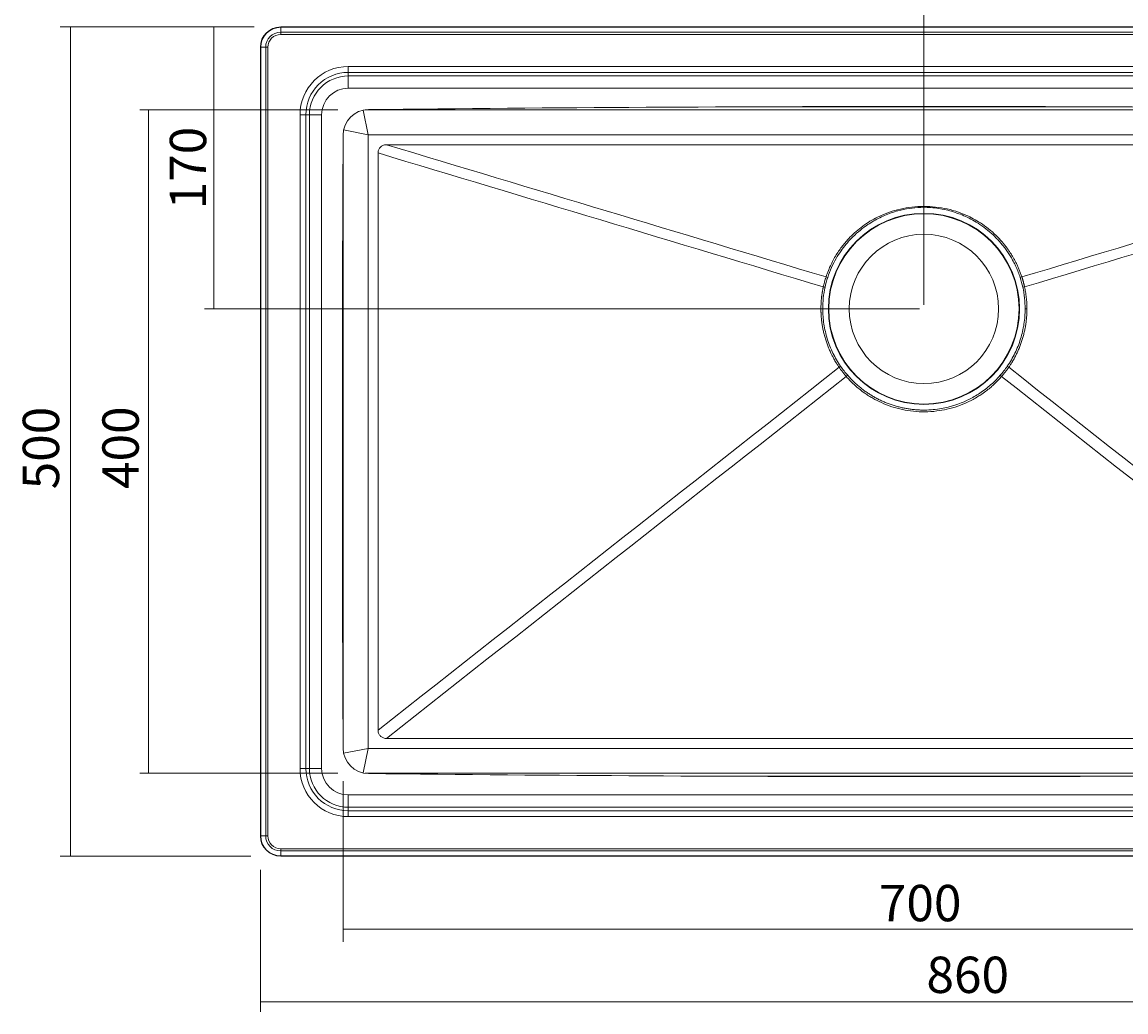
# Model space of a CAD drawing. Extents: x 65 to 513, y 30 to 600.
# Drawn here: x 84 to 342, y 243 to 475 of the extents above; entities that cross this region are included whole.
import ezdxf

# ---------------------------------------------------------------- set-up
doc = ezdxf.new("R2010")
doc.units = 0
doc.header["$MEASUREMENT"] = 0
doc.layers.add('1', color=7, linetype='Continuous', lineweight=0)

msp = doc.modelspace()

# ---------------------------------------------------------------- linework, layer by layer
at = {"layer": '1', "color": 7, "lineweight": 5}
for p, q in [((294.89, 408.77), (294.89, 486.31)), ((138.34, 473.71), (93, 473.71)), ((95.42, 473.66), (95.42, 279.78)), ((128.96, 473.72), (128.96, 407.8)), ((157.91, 454.32), (111.62, 454.32)), ((113.71, 454.35), (113.71, 299.24)), ((293.87, 407.79), (126.73, 407.79)), ((157.91, 299.22), (111.62, 299.22)), ((159.18, 297.36), (159.18, 259.8)), ((137.59, 279.83), (93, 279.83)), ((139.82, 276.62), (139.82, 243.43)), ((159.21, 262.75), (430.64, 262.75)), ((139.81, 245.76), (473.29, 245.76))]:
    msp.add_line(p, q, dxfattribs=at)
at = {"layer": '1', "color": 7, "lineweight": 13}
for p, q in [((468.55, 473.71), (144.57, 473.71)), ((144.57, 473.71), (144.57, 473.63)), ((468.55, 473.63), (144.57, 473.63)), ((144.57, 472.47), (144.57, 473.63)), ((144.57, 472.47), (144.57, 471.95)), ((144.57, 472.47), (468.55, 472.47)), ((144.57, 471.95), (468.55, 471.95)), ((139.82, 468.96), (139.82, 284.58)), ((139.82, 468.96), (139.9, 468.96)), ((139.9, 468.96), (139.9, 284.58)), ((141.06, 468.96), (139.9, 468.96)), ((141.06, 284.58), (141.06, 468.96)), ((141.06, 468.96), (141.58, 468.96)), ((141.58, 284.58), (141.58, 468.96)), ((160.37, 463.08), (160.37, 464.46)), ((452.75, 464.46), (160.37, 464.46)), ((160.37, 463.08), (160.37, 462.25)), ((452.75, 463.08), (160.37, 463.08)), ((160.37, 462.25), (452.75, 462.25)), ((160.37, 459.4), (160.37, 462.25)), ((160.37, 459.4), (452.75, 459.4)), ((163.85, 454.25), (164.99, 448.51)), ((164.27, 454.32), (425.52, 454.32)), ((251.98, 455.02), (337.81, 455.02)), ((150.45, 453.16), (149.08, 453.16)), ((149.08, 453.16), (149.08, 300.38)), ((150.45, 453.16), (151.28, 453.16)), ((150.45, 453.16), (150.45, 300.38)), ((151.28, 300.38), (151.28, 453.16)), ((154.14, 453.16), (151.28, 453.16)), ((154.14, 300.38), (154.14, 453.16)), ((159.18, 304.58), (159.18, 448.96)), ((159.28, 449.65), (164.99, 448.51)), ((164.99, 448.51), (164.99, 305.04)), ((424.79, 448.51), (164.99, 448.51)), ((167.32, 444.24), (167.32, 309.3)), ((420.53, 446.18), (169.26, 446.18)), ((169.26, 307.36), (420.53, 307.36)), ((159.28, 303.89), (164.99, 305.04)), ((163.85, 299.3), (164.99, 305.04)), ((164.99, 305.04), (424.79, 305.04)), ((150.45, 300.38), (149.08, 300.38)), ((150.45, 300.38), (151.28, 300.38)), ((154.14, 300.38), (151.28, 300.38)), ((425.52, 299.22), (164.27, 299.22)), ((337.81, 298.52), (251.98, 298.52)), ((452.75, 294.15), (160.37, 294.15)), ((160.37, 294.15), (160.37, 291.29)), ((160.37, 290.46), (160.37, 291.29)), ((452.75, 291.29), (160.37, 291.29)), ((160.37, 290.46), (452.75, 290.46)), ((160.37, 290.46), (160.37, 289.09)), ((160.37, 289.09), (452.75, 289.09)), ((139.82, 284.58), (139.9, 284.58)), ((141.06, 284.58), (139.9, 284.58)), ((141.06, 284.58), (141.58, 284.58)), ((144.57, 281.07), (144.57, 281.59)), ((468.55, 281.59), (144.57, 281.59)), ((144.57, 281.07), (144.57, 279.91)), ((468.55, 281.07), (144.57, 281.07)), ((144.57, 279.83), (144.57, 279.91)), ((144.57, 279.91), (468.55, 279.91)), ((144.57, 279.83), (468.55, 279.83))]:
    msp.add_line(p, q, dxfattribs=at)
at = {"layer": '1', "color": 7, "lineweight": 25}
for p, q in [((163.83, 454.32), (163.83, 454.32)), ((159.18, 303.87), (159.18, 303.87)), ((163.83, 299.22), (163.83, 299.22))]:
    msp.add_line(p, q, dxfattribs=at)
at = {"layer": '1', "color": 7, "lineweight": 13}
for radius in [22.34, 22.25, 17.45]:
    msp.add_circle((294.89, 407.79), radius, dxfattribs=at)
for points in [[(144.57, 473.71), (141.95, 473.71), (139.82, 471.59), (139.82, 468.96)], [(144.57, 473.63), (141.99, 473.63), (139.9, 471.54), (139.9, 468.96)], [(144.57, 472.47), (142.63, 472.47), (141.06, 470.9), (141.06, 468.96)], [(144.57, 471.95), (142.92, 471.95), (141.58, 470.61), (141.58, 468.96)], [(160.37, 464.46), (154.13, 464.46), (149.08, 459.4), (149.08, 453.16)], [(160.37, 463.08), (154.89, 463.08), (150.45, 458.64), (150.45, 453.16)], [(160.37, 462.25), (155.35, 462.25), (151.28, 458.18), (151.28, 453.16)], [(160.37, 459.4), (156.93, 459.4), (154.14, 456.61), (154.14, 453.16)], [(165.09, 454.39), (161.81, 454.35), (159.16, 451.69), (159.15, 448.41)], [(424.69, 454.39), (338.16, 455.34), (251.62, 455.34), (165.09, 454.39)], [(159.15, 448.41), (158.93, 400.65), (158.93, 352.89), (159.15, 305.14)], [(167.32, 444.24), (202, 433.81), (236.69, 423.37), (271.38, 412.93)], [(169.26, 446.18), (203.51, 435.87), (237.76, 425.57), (272.01, 415.26)], [(420.53, 446.18), (386.28, 435.87), (352.03, 425.57), (317.78, 415.26)], [(422.47, 444.24), (387.78, 433.81), (353.1, 423.37), (318.41, 412.93)], [(271.79, 412.84), (271.43, 411.18), (271.24, 409.49), (271.24, 407.79)], [(271.79, 412.84), (271.66, 412.87), (271.52, 412.9), (271.38, 412.93)], [(272.41, 415.13), (272.17, 414.38), (271.96, 413.61), (271.79, 412.84)], [(272.01, 415.26), (272.15, 415.22), (272.29, 415.17), (272.41, 415.13)], [(317.37, 415.13), (317.5, 415.17), (317.64, 415.22), (317.78, 415.26)], [(318, 412.84), (317.83, 413.61), (317.62, 414.38), (317.37, 415.13)], [(318.41, 412.93), (318.27, 412.9), (318.12, 412.87), (318, 412.84)], [(318.54, 407.79), (318.54, 409.49), (318.36, 411.18), (318, 412.84)], [(271.25, 407.79), (271.12, 407.79), (270.97, 407.79), (270.82, 407.79)], [(318.97, 407.79), (318.82, 407.79), (318.67, 407.79), (318.54, 407.79)], [(167.32, 309.3), (203.24, 337.58), (239.15, 365.85), (275.07, 394.13)], [(275.07, 394.13), (275.19, 394.21), (275.32, 394.3), (275.42, 394.37)], [(275.43, 394.37), (275.93, 393.64), (276.48, 392.93), (277.07, 392.26)], [(277.07, 392.26), (276.97, 392.17), (276.85, 392.08), (276.74, 391.98)], [(312.72, 392.26), (313.31, 392.93), (313.85, 393.64), (314.36, 394.37)], [(312.72, 392.26), (312.82, 392.17), (312.93, 392.08), (313.05, 391.98)], [(314.36, 394.37), (314.47, 394.3), (314.59, 394.21), (314.72, 394.13)], [(422.47, 309.3), (386.55, 337.58), (350.63, 365.85), (314.72, 394.13)], [(169.26, 307.36), (205.09, 335.57), (240.91, 363.77), (276.74, 391.98)], [(420.53, 307.36), (384.7, 335.57), (348.87, 363.77), (313.05, 391.98)], [(159.15, 305.14), (159.16, 301.85), (161.81, 299.19), (165.09, 299.15)], [(149.08, 300.38), (149.08, 294.14), (154.13, 289.09), (160.37, 289.09)], [(150.45, 300.38), (150.45, 294.9), (154.89, 290.46), (160.37, 290.46)], [(151.28, 300.38), (151.28, 295.36), (155.35, 291.29), (160.37, 291.29)], [(154.14, 300.38), (154.14, 296.94), (156.93, 294.15), (160.37, 294.15)], [(165.09, 299.15), (251.62, 298.21), (338.16, 298.21), (424.69, 299.15)], [(139.82, 284.58), (139.82, 281.96), (141.95, 279.83), (144.57, 279.83)], [(139.9, 284.58), (139.9, 282), (141.99, 279.91), (144.57, 279.91)], [(141.06, 284.58), (141.06, 282.64), (142.63, 281.07), (144.57, 281.07)], [(141.58, 284.58), (141.58, 282.93), (142.92, 281.59), (144.57, 281.59)]]:
    msp.add_open_spline(points, degree=3, dxfattribs=at)
for points, knots in [([(169.26, 446.18), (168.92, 446.18), (168.65, 446.1), (168.43, 446), (168.22, 445.89), (168.05, 445.77), (167.9, 445.62), (167.75, 445.48), (167.62, 445.31), (167.51, 445.09), (167.41, 444.87), (167.32, 444.59), (167.32, 444.24)], [0, 0, 0, 0, 1, 1, 1, 2, 2, 2, 3, 3, 3, 4, 4, 4, 4]), ([(317.78, 415.26), (317.68, 415.54), (317.59, 415.82), (317.49, 416.1), (317.39, 416.38), (317.28, 416.64), (317.17, 416.91), (317.06, 417.17), (316.95, 417.43), (316.84, 417.69), (316.72, 417.94), (316.61, 418.19), (316.49, 418.43), (316.37, 418.67), (316.25, 418.91), (316.12, 419.14), (316, 419.37), (315.87, 419.6), (315.74, 419.82), (315.62, 420.04), (315.49, 420.26), (315.35, 420.47), (315.22, 420.68), (315.09, 420.88), (314.96, 421.09), (314.83, 421.28), (314.69, 421.48), (314.56, 421.67), (314.42, 421.86), (314.29, 422.04), (314.15, 422.23), (314.02, 422.4), (313.88, 422.58), (313.74, 422.75), (313.61, 422.92), (313.48, 423.09), (313.34, 423.25), (313.21, 423.41), (313.07, 423.56), (312.93, 423.72), (312.8, 423.87), (312.67, 424.02), (312.53, 424.16), (312.4, 424.3), (312.27, 424.44), (312.14, 424.58), (312.01, 424.71), (311.88, 424.84), (311.75, 424.97), (310.63, 426.06), (309.39, 427.05), (308.08, 427.9), (307.01, 428.6), (305.88, 429.21), (304.72, 429.72), (303.94, 430.06), (303.15, 430.36), (302.34, 430.62), (301.46, 430.89), (300.57, 431.12), (299.68, 431.29), (298.77, 431.47), (297.85, 431.6), (296.93, 431.67), (296, 431.75), (295.08, 431.77), (294.15, 431.74), (293.22, 431.72), (292.29, 431.64), (291.37, 431.51), (290.48, 431.38), (289.6, 431.2), (288.74, 430.98), (287.87, 430.76), (287.02, 430.5), (286.19, 430.18), (285.46, 429.91), (284.75, 429.59), (284.05, 429.25), (282.85, 428.64), (281.69, 427.94), (280.61, 427.14), (279.54, 426.36), (278.53, 425.48), (277.61, 424.53), (277.35, 424.27), (277.09, 423.99), (276.85, 423.71), (276.58, 423.41), (276.33, 423.11), (276.08, 422.8), (275.82, 422.47), (275.56, 422.14), (275.32, 421.79), (275.06, 421.43), (274.81, 421.07), (274.57, 420.69), (274.32, 420.3), (274.08, 419.9), (273.86, 419.49), (273.62, 419.06), (273.39, 418.62), (273.18, 418.18), (272.96, 417.72), (272.75, 417.25), (272.56, 416.77), (272.36, 416.28), (272.19, 415.77), (272.01, 415.26)], [0, 0, 0, 0, 1, 1, 1, 2, 2, 2, 3, 3, 3, 4, 4, 4, 5, 5, 5, 6, 6, 6, 7, 7, 7, 8, 8, 8, 9, 9, 9, 10, 10, 10, 11, 11, 11, 12, 12, 12, 13, 13, 13, 14, 14, 14, 15, 15, 15, 16, 16, 16, 17, 17, 17, 18, 18, 18, 19, 19, 19, 20, 20, 20, 21, 21, 21, 22, 22, 22, 23, 23, 23, 24, 24, 24, 25, 25, 25, 26, 26, 26, 27, 27, 27, 28, 28, 28, 29, 29, 29, 30, 30, 30, 31, 31, 31, 32, 32, 32, 33, 33, 33, 34, 34, 34, 35, 35, 35, 36, 36, 36, 36]), ([(317.37, 415.13), (317.23, 415.55), (317.09, 415.96), (316.93, 416.37), (316.78, 416.77), (316.61, 417.16), (316.44, 417.55), (316.27, 417.92), (316.09, 418.29), (315.9, 418.66), (315.72, 419.01), (315.53, 419.36), (315.33, 419.7), (315.13, 420.04), (314.93, 420.36), (314.72, 420.69), (314.52, 421), (314.31, 421.3), (314.09, 421.61), (313.89, 421.9), (313.67, 422.18), (313.45, 422.46), (313.24, 422.73), (313.02, 423), (312.79, 423.26), (312.58, 423.51), (312.35, 423.76), (312.13, 424), (311.91, 424.23), (311.69, 424.46), (311.46, 424.68), (310.38, 425.74), (309.2, 426.7), (307.94, 427.54), (306.87, 428.25), (305.74, 428.88), (304.58, 429.41), (304.07, 429.64), (303.55, 429.86), (303.02, 430.05), (301.92, 430.46), (300.78, 430.79), (299.62, 431.04), (298.47, 431.28), (297.3, 431.44), (296.13, 431.5), (295.47, 431.54), (294.82, 431.55), (294.16, 431.53), (293.25, 431.5), (292.35, 431.41), (291.46, 431.27), (290.57, 431.14), (289.68, 430.95), (288.81, 430.71), (288.29, 430.57), (287.77, 430.41), (287.26, 430.23), (286.21, 429.87), (285.2, 429.43), (284.22, 428.93), (283.25, 428.43), (282.32, 427.88), (281.43, 427.26), (280.16, 426.37), (278.97, 425.36), (277.9, 424.25), (277.49, 423.83), (277.09, 423.38), (276.71, 422.93), (276.29, 422.42), (275.9, 421.9), (275.52, 421.36), (275.11, 420.78), (274.73, 420.17), (274.37, 419.55), (273.98, 418.88), (273.63, 418.19), (273.32, 417.47), (272.98, 416.71), (272.7, 415.92), (272.41, 415.13)], [0, 0, 0, 0, 1, 1, 1, 2, 2, 2, 3, 3, 3, 4, 4, 4, 5, 5, 5, 6, 6, 6, 7, 7, 7, 8, 8, 8, 9, 9, 9, 10, 10, 10, 11, 11, 11, 12, 12, 12, 13, 13, 13, 14, 14, 14, 15, 15, 15, 16, 16, 16, 17, 17, 17, 18, 18, 18, 19, 19, 19, 20, 20, 20, 21, 21, 21, 22, 22, 22, 23, 23, 23, 24, 24, 24, 25, 25, 25, 26, 26, 26, 27, 27, 27, 27]), ([(271.38, 412.93), (271.36, 412.86), (271.35, 412.79), (271.33, 412.73), (271.32, 412.66), (271.3, 412.59), (271.29, 412.52), (271.28, 412.45), (271.26, 412.39), (271.25, 412.32), (271.24, 412.25), (271.22, 412.18), (271.21, 412.11), (271.2, 412.04), (271.19, 411.97), (271.17, 411.91), (271.16, 411.84), (271.15, 411.77), (271.14, 411.7), (271.13, 411.63), (271.12, 411.56), (271.11, 411.49), (271.1, 411.42), (271.09, 411.36), (271.08, 411.29), (271.07, 411.22), (271.06, 411.15), (271.05, 411.08), (271.04, 411.01), (271.03, 410.94), (271.02, 410.87), (271.01, 410.8), (271, 410.73), (270.99, 410.67), (270.98, 410.6), (270.98, 410.53), (270.97, 410.46), (270.94, 410.24), (270.92, 410.02), (270.9, 409.8), (270.89, 409.58), (270.87, 409.36), (270.86, 409.14), (270.86, 409.07), (270.85, 409.01), (270.85, 408.94), (270.84, 408.78), (270.84, 408.63), (270.83, 408.47), (270.83, 408.33), (270.82, 408.2), (270.82, 408.07), (270.82, 407.97), (270.82, 407.88), (270.82, 407.79)], [0, 0, 0, 0, 1, 1, 1, 2, 2, 2, 3, 3, 3, 4, 4, 4, 5, 5, 5, 6, 6, 6, 7, 7, 7, 8, 8, 8, 9, 9, 9, 10, 10, 10, 11, 11, 11, 12, 12, 12, 13, 13, 13, 14, 14, 14, 15, 15, 15, 16, 16, 16, 17, 17, 17, 18, 18, 18, 18]), ([(272.01, 415.26), (271.96, 415.11), (271.9, 414.92), (271.84, 414.71), (271.78, 414.51), (271.71, 414.29), (271.65, 414.07), (271.59, 413.84), (271.54, 413.63), (271.49, 413.43), (271.44, 413.23), (271.4, 413.06), (271.38, 412.93)], [0, 0, 0, 0, 1, 1, 1, 2, 2, 2, 3, 3, 3, 4, 4, 4, 4]), ([(318.41, 412.93), (318.4, 412.99), (318.39, 413.05), (318.37, 413.11), (318.36, 413.18), (318.34, 413.24), (318.33, 413.3), (318.31, 413.36), (318.3, 413.42), (318.28, 413.48), (318.27, 413.54), (318.25, 413.61), (318.24, 413.66), (318.22, 413.72), (318.21, 413.78), (318.19, 413.84), (318.18, 413.9), (318.16, 413.96), (318.15, 414.02), (318.13, 414.08), (318.12, 414.14), (318.1, 414.19), (318.08, 414.25), (318.07, 414.31), (318.05, 414.37), (318.03, 414.43), (318.02, 414.49), (318, 414.54), (317.98, 414.6), (317.97, 414.66), (317.95, 414.72), (317.93, 414.78), (317.91, 414.84), (317.89, 414.9), (317.87, 414.96), (317.86, 415.02), (317.84, 415.08), (317.82, 415.14), (317.8, 415.2), (317.78, 415.26)], [0, 0, 0, 0, 1, 1, 1, 2, 2, 2, 3, 3, 3, 4, 4, 4, 5, 5, 5, 6, 6, 6, 7, 7, 7, 8, 8, 8, 9, 9, 9, 10, 10, 10, 11, 11, 11, 12, 12, 12, 13, 13, 13, 13]), ([(318.97, 407.79), (318.97, 408.25), (318.95, 408.7), (318.93, 409.15), (318.9, 409.6), (318.86, 410.04), (318.82, 410.47), (318.77, 410.91), (318.71, 411.33), (318.64, 411.74), (318.57, 412.15), (318.49, 412.55), (318.41, 412.93)], [0, 0, 0, 0, 1, 1, 1, 2, 2, 2, 3, 3, 3, 4, 4, 4, 4]), ([(270.82, 407.79), (270.82, 407.72), (270.82, 407.65), (270.82, 407.57), (270.82, 407.5), (270.82, 407.43), (270.83, 407.35), (270.83, 407.28), (270.83, 407.21), (270.83, 407.13), (270.83, 407.06), (270.83, 406.99), (270.84, 406.92), (270.84, 406.84), (270.84, 406.77), (270.85, 406.7), (270.85, 406.63), (270.85, 406.56), (270.86, 406.49), (270.86, 406.42), (270.86, 406.34), (270.87, 406.27), (270.87, 406.2), (270.88, 406.13), (270.88, 406.06), (270.89, 405.99), (270.89, 405.92), (270.9, 405.85), (270.91, 405.78), (270.91, 405.71), (270.92, 405.64), (270.92, 405.58), (270.93, 405.51), (270.94, 405.44), (270.94, 405.37), (270.95, 405.3), (270.96, 405.23), (270.97, 405.16), (270.97, 405.1), (270.98, 405.03), (270.99, 404.96), (271, 404.89), (271, 404.83), (271.01, 404.76), (271.02, 404.69), (271.03, 404.62), (271.04, 404.56), (271.05, 404.49), (271.06, 404.43), (271.1, 404.11), (271.15, 403.8), (271.21, 403.49), (271.27, 403.17), (271.33, 402.86), (271.4, 402.55), (271.43, 402.41), (271.46, 402.27), (271.5, 402.12), (271.54, 401.94), (271.59, 401.76), (271.64, 401.57), (271.73, 401.24), (271.82, 400.91), (271.93, 400.58), (272.03, 400.25), (272.14, 399.92), (272.26, 399.59), (272.37, 399.28), (272.49, 398.96), (272.62, 398.65), (272.76, 398.31), (272.91, 397.98), (273.06, 397.65), (273.17, 397.41), (273.29, 397.17), (273.4, 396.94), (273.51, 396.73), (273.62, 396.52), (273.73, 396.31), (273.89, 396.02), (274.06, 395.73), (274.23, 395.44), (274.29, 395.33), (274.36, 395.22), (274.43, 395.11), (274.5, 395), (274.57, 394.89), (274.64, 394.78), (274.71, 394.67), (274.78, 394.56), (274.85, 394.45), (274.92, 394.34), (275, 394.23), (275.07, 394.13)], [0, 0, 0, 0, 1, 1, 1, 2, 2, 2, 3, 3, 3, 4, 4, 4, 5, 5, 5, 6, 6, 6, 7, 7, 7, 8, 8, 8, 9, 9, 9, 10, 10, 10, 11, 11, 11, 12, 12, 12, 13, 13, 13, 14, 14, 14, 15, 15, 15, 16, 16, 16, 17, 17, 17, 18, 18, 18, 19, 19, 19, 20, 20, 20, 21, 21, 21, 22, 22, 22, 23, 23, 23, 24, 24, 24, 25, 25, 25, 26, 26, 26, 27, 27, 27, 28, 28, 28, 29, 29, 29, 30, 30, 30, 31, 31, 31, 31]), ([(271.25, 407.79), (271.25, 407.2), (271.27, 406.6), (271.31, 406.01), (271.36, 405.42), (271.43, 404.83), (271.51, 404.24), (271.6, 403.65), (271.72, 403.07), (271.85, 402.49), (271.98, 401.91), (272.14, 401.33), (272.31, 400.76), (272.49, 400.2), (272.69, 399.63), (272.91, 399.08), (273.13, 398.53), (273.37, 397.98), (273.63, 397.45), (273.89, 396.91), (274.17, 396.39), (274.47, 395.88), (274.77, 395.36), (275.09, 394.86), (275.42, 394.37)], [0, 0, 0, 0, 1, 1, 1, 2, 2, 2, 3, 3, 3, 4, 4, 4, 5, 5, 5, 6, 6, 6, 7, 7, 7, 8, 8, 8, 8]), ([(314.36, 394.37), (314.7, 394.86), (315.02, 395.36), (315.32, 395.88), (315.62, 396.39), (315.9, 396.91), (316.16, 397.45), (316.42, 397.98), (316.66, 398.53), (316.88, 399.08), (317.1, 399.63), (317.3, 400.2), (317.47, 400.76), (317.65, 401.33), (317.8, 401.91), (317.94, 402.49), (318.07, 403.07), (318.18, 403.65), (318.27, 404.24), (318.36, 404.83), (318.43, 405.42), (318.47, 406.01), (318.52, 406.6), (318.54, 407.2), (318.54, 407.79)], [0, 0, 0, 0, 1, 1, 1, 2, 2, 2, 3, 3, 3, 4, 4, 4, 5, 5, 5, 6, 6, 6, 7, 7, 7, 8, 8, 8, 8]), ([(314.72, 394.13), (314.74, 394.17), (314.77, 394.21), (314.8, 394.25), (314.85, 394.32), (314.89, 394.39), (314.94, 394.46), (315.01, 394.56), (315.07, 394.66), (315.14, 394.76), (315.21, 394.87), (315.28, 394.99), (315.36, 395.11), (315.42, 395.22), (315.49, 395.32), (315.55, 395.43), (315.6, 395.51), (315.65, 395.59), (315.7, 395.67), (315.79, 395.83), (315.88, 395.99), (315.97, 396.15), (316.1, 396.39), (316.24, 396.65), (316.36, 396.9), (316.5, 397.16), (316.63, 397.43), (316.75, 397.7), (316.88, 397.98), (317, 398.26), (317.12, 398.54), (317.24, 398.84), (317.36, 399.14), (317.47, 399.44), (317.59, 399.75), (317.7, 400.06), (317.8, 400.38), (317.9, 400.7), (318, 401.02), (318.09, 401.35), (318.13, 401.49), (318.16, 401.63), (318.2, 401.77), (318.25, 401.96), (318.3, 402.15), (318.34, 402.34), (318.42, 402.66), (318.48, 402.99), (318.55, 403.32), (318.61, 403.64), (318.66, 403.96), (318.71, 404.28), (318.75, 404.53), (318.78, 404.79), (318.81, 405.04), (318.83, 405.28), (318.86, 405.51), (318.88, 405.75), (318.89, 405.89), (318.9, 406.02), (318.91, 406.16), (318.92, 406.3), (318.93, 406.43), (318.93, 406.57), (318.94, 406.7), (318.95, 406.84), (318.95, 406.98), (318.96, 407.11), (318.96, 407.25), (318.96, 407.38), (318.96, 407.52), (318.96, 407.66), (318.97, 407.79)], [0, 0, 0, 0, 1, 1, 1, 2, 2, 2, 3, 3, 3, 4, 4, 4, 5, 5, 5, 6, 6, 6, 7, 7, 7, 8, 8, 8, 9, 9, 9, 10, 10, 10, 11, 11, 11, 12, 12, 12, 13, 13, 13, 14, 14, 14, 15, 15, 15, 16, 16, 16, 17, 17, 17, 18, 18, 18, 19, 19, 19, 20, 20, 20, 21, 21, 21, 22, 22, 22, 23, 23, 23, 24, 24, 24, 24]), ([(275.07, 394.13), (275.15, 394), (275.27, 393.84), (275.41, 393.65), (275.55, 393.46), (275.71, 393.25), (275.87, 393.04), (276.03, 392.83), (276.2, 392.62), (276.35, 392.44), (276.5, 392.25), (276.64, 392.09), (276.74, 391.98)], [0, 0, 0, 0, 1, 1, 1, 2, 2, 2, 3, 3, 3, 4, 4, 4, 4]), ([(277.07, 392.26), (277.28, 392.02), (277.5, 391.78), (277.72, 391.54), (277.94, 391.3), (278.17, 391.07), (278.4, 390.85), (278.63, 390.62), (278.87, 390.4), (279.11, 390.19), (279.35, 389.97), (279.6, 389.76), (279.85, 389.55), (280.09, 389.35), (280.35, 389.15), (280.61, 388.95), (280.86, 388.75), (281.13, 388.56), (281.39, 388.38), (281.66, 388.19), (281.93, 388.02), (282.2, 387.84), (282.47, 387.67), (282.75, 387.5), (283.03, 387.34), (283.31, 387.17), (283.59, 387.02), (283.88, 386.87), (284.17, 386.72), (284.45, 386.57), (284.75, 386.43), (285.04, 386.29), (285.33, 386.16), (285.63, 386.03), (285.93, 385.91), (286.23, 385.79), (286.53, 385.67), (286.84, 385.56), (287.14, 385.45), (287.45, 385.35), (287.76, 385.24), (288.06, 385.15), (288.38, 385.06), (288.69, 384.97), (289, 384.89), (289.31, 384.81), (289.63, 384.73), (289.94, 384.66), (290.26, 384.6), (290.58, 384.54), (290.9, 384.48), (291.22, 384.43), (291.54, 384.38), (291.86, 384.33), (292.18, 384.3), (292.5, 384.26), (292.82, 384.23), (293.15, 384.2), (293.47, 384.18), (293.79, 384.16), (294.12, 384.15), (294.44, 384.14), (294.76, 384.14), (295.09, 384.14), (296.4, 384.15), (297.72, 384.27), (299.02, 384.5), (301.09, 384.87), (303.12, 385.52), (305.03, 386.42), (305.46, 386.63), (305.9, 386.85), (306.32, 387.09), (306.76, 387.33), (307.2, 387.59), (307.63, 387.87), (308.07, 388.15), (308.51, 388.45), (308.94, 388.77), (309.38, 389.09), (309.81, 389.44), (310.23, 389.8), (310.67, 390.17), (311.09, 390.55), (311.5, 390.96), (311.92, 391.38), (312.32, 391.82), (312.72, 392.26)], [0, 0, 0, 0, 1, 1, 1, 2, 2, 2, 3, 3, 3, 4, 4, 4, 5, 5, 5, 6, 6, 6, 7, 7, 7, 8, 8, 8, 9, 9, 9, 10, 10, 10, 11, 11, 11, 12, 12, 12, 13, 13, 13, 14, 14, 14, 15, 15, 15, 16, 16, 16, 17, 17, 17, 18, 18, 18, 19, 19, 19, 20, 20, 20, 21, 21, 21, 22, 22, 22, 23, 23, 23, 24, 24, 24, 25, 25, 25, 26, 26, 26, 27, 27, 27, 28, 28, 28, 29, 29, 29, 29]), ([(313.05, 391.98), (313.15, 392.09), (313.29, 392.25), (313.44, 392.44), (313.59, 392.62), (313.76, 392.83), (313.92, 393.04), (314.08, 393.25), (314.24, 393.46), (314.38, 393.65), (314.51, 393.84), (314.63, 394), (314.72, 394.13)], [0, 0, 0, 0, 1, 1, 1, 2, 2, 2, 3, 3, 3, 4, 4, 4, 4]), ([(276.74, 391.98), (276.8, 391.91), (276.85, 391.85), (276.91, 391.79), (276.96, 391.73), (277.01, 391.67), (277.07, 391.61), (277.12, 391.55), (277.17, 391.49), (277.23, 391.44), (277.28, 391.38), (277.33, 391.33), (277.38, 391.27), (277.43, 391.22), (277.48, 391.17), (277.52, 391.12), (277.57, 391.07), (277.62, 391.02), (277.67, 390.97), (277.71, 390.93), (277.76, 390.88), (277.8, 390.83), (277.85, 390.79), (277.89, 390.75), (277.93, 390.7), (277.98, 390.66), (278.02, 390.62), (278.06, 390.58), (278.1, 390.54), (278.14, 390.5), (278.18, 390.47), (278.22, 390.43), (278.25, 390.39), (278.29, 390.36), (278.33, 390.32), (278.36, 390.29), (278.4, 390.26), (278.43, 390.22), (278.46, 390.19), (278.5, 390.16), (278.53, 390.13), (278.56, 390.1), (278.59, 390.08), (278.62, 390.05), (278.65, 390.02), (278.68, 390), (278.7, 389.97), (278.73, 389.95), (278.76, 389.92), (279.07, 389.64), (279.4, 389.36), (279.73, 389.09), (280.16, 388.75), (280.6, 388.41), (281.06, 388.09), (281.36, 387.88), (281.66, 387.68), (281.97, 387.48), (282.29, 387.28), (282.61, 387.08), (282.94, 386.9), (283.59, 386.52), (284.26, 386.18), (284.94, 385.88), (285.73, 385.52), (286.55, 385.2), (287.38, 384.93), (288.21, 384.66), (289.05, 384.43), (289.9, 384.25), (290.73, 384.07), (291.57, 383.94), (292.42, 383.85), (293.3, 383.76), (294.2, 383.72), (295.09, 383.73), (296.03, 383.74), (296.97, 383.8), (297.9, 383.92), (298.7, 384.02), (299.49, 384.16), (300.27, 384.33), (301.12, 384.53), (301.96, 384.77), (302.79, 385.05), (303.61, 385.34), (304.42, 385.67), (305.21, 386.04), (305.6, 386.23), (305.99, 386.43), (306.37, 386.63), (306.75, 386.84), (307.13, 387.06), (307.5, 387.29), (307.81, 387.48), (308.12, 387.68), (308.43, 387.88), (308.83, 388.16), (309.23, 388.44), (309.61, 388.74), (309.94, 388.99), (310.26, 389.25), (310.57, 389.52), (310.87, 389.78), (311.17, 390.05), (311.46, 390.33), (311.58, 390.43), (311.68, 390.54), (311.79, 390.64), (311.9, 390.75), (312.01, 390.86), (312.12, 390.97), (312.22, 391.08), (312.33, 391.19), (312.43, 391.3), (312.54, 391.41), (312.64, 391.52), (312.74, 391.63), (312.84, 391.75), (312.95, 391.86), (313.05, 391.98)], [0, 0, 0, 0, 1, 1, 1, 2, 2, 2, 3, 3, 3, 4, 4, 4, 5, 5, 5, 6, 6, 6, 7, 7, 7, 8, 8, 8, 9, 9, 9, 10, 10, 10, 11, 11, 11, 12, 12, 12, 13, 13, 13, 14, 14, 14, 15, 15, 15, 16, 16, 16, 17, 17, 17, 18, 18, 18, 19, 19, 19, 20, 20, 20, 21, 21, 21, 22, 22, 22, 23, 23, 23, 24, 24, 24, 25, 25, 25, 26, 26, 26, 27, 27, 27, 28, 28, 28, 29, 29, 29, 30, 30, 30, 31, 31, 31, 32, 32, 32, 33, 33, 33, 34, 34, 34, 35, 35, 35, 36, 36, 36, 37, 37, 37, 38, 38, 38, 39, 39, 39, 40, 40, 40, 40]), ([(167.32, 309.3), (167.32, 308.95), (167.41, 308.67), (167.51, 308.46), (167.62, 308.24), (167.74, 308.07), (167.89, 307.93), (168.03, 307.79), (168.2, 307.66), (168.41, 307.56), (168.63, 307.45), (168.9, 307.36), (169.26, 307.36)], [0, 0, 0, 0, 1, 1, 1, 2, 2, 2, 3, 3, 3, 4, 4, 4, 4])]:
    msp.add_open_spline(points, degree=3, knots=knots, dxfattribs=at)

# ---------------------------------------------------------------- texts
at = {"layer": '1', "char_height": 0.2, "attachment_point": 7, "rotation": 90}
for s, insert in [('\\C7;\\FTramontina SmCd Titulos|b0|i0|c1;\\H8.496000;\\W1.000000;170', (127.15, 431.07)), ('\\C7;\\FTramontina SmCd Titulos|b0|i0|c1;\\H8.496000;\\W1.000000;400', (111.39, 365.69)), ('\\C7;\\FTramontina SmCd Titulos|b0|i0|c1;\\H8.496000;\\W1.000000;500', (92.78, 365.61))]:
    msp.add_mtext(s, dxfattribs=dict(at, insert=insert))
at = {"layer": '1', "char_height": 0.2, "attachment_point": 7}
for s, insert in [('\\C7;\\FTramontina SmCd Titulos|b0|i0|c1;\\H8.496000;\\W1.000000;700', (284.36, 264.63)), ('\\C7;\\FTramontina SmCd Titulos|b0|i0|c1;\\H8.496000;\\W1.000000;860', (295.48, 247.86))]:
    msp.add_mtext(s, dxfattribs=dict(at, insert=insert))

doc.saveas('drawing.dxf')
